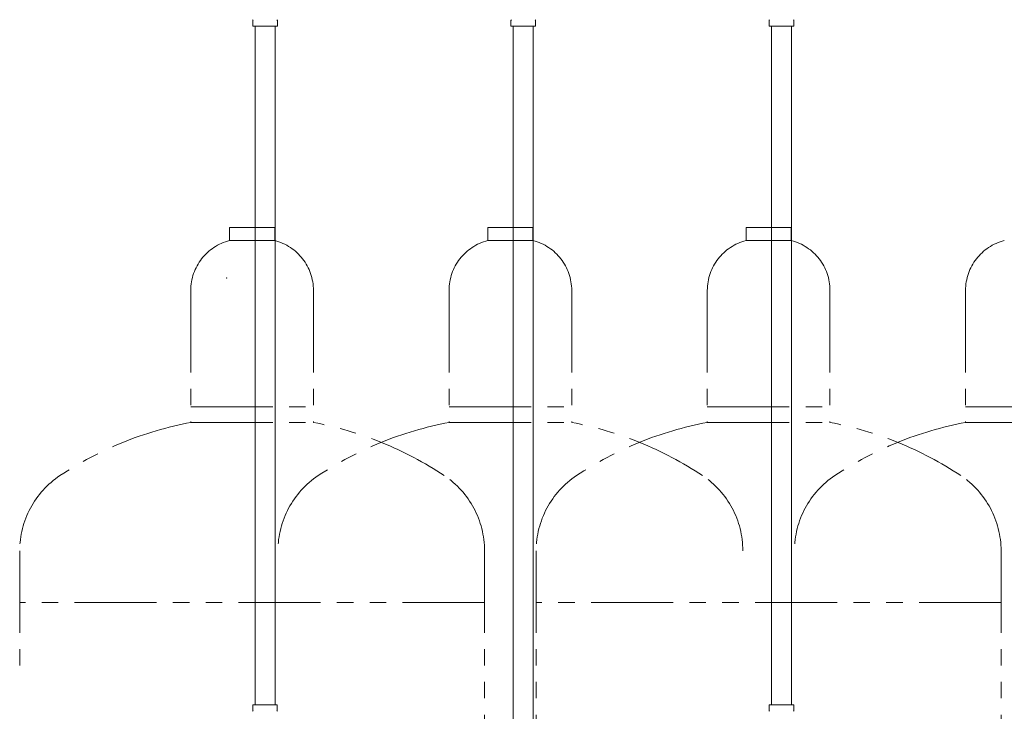
# Model space of a CAD drawing. Units: millimetres. Extents: x 2687 to 16292, y 2750 to 10075.
# Drawn here: x 5454 to 6217, y 3899 to 4435 of the extents above; entities that cross this region are included whole.
import ezdxf

# ---------------------------------------------------------------- set-up
doc = ezdxf.new("R2010")
doc.units = ezdxf.units.MM
doc.linetypes.add('PHANTOM', pattern=[63.5, 31.75, -6.35, 6.35, -6.35, 6.35, -6.35])
doc.layers.add('NoLayerName_010', color=7, linetype='Continuous')

msp = doc.modelspace()

# ---------------------------------------------------------------- linework, layer by layer
at = {"color": 3, "lineweight": 9}
for p, q in [((5634.47, 4429.73), (5634.47, 4433.96)), ((5653.57, 4429.73), (5653.57, 4433.96)), ((5834.47, 4429.73), (5834.47, 4433.96)), ((5853.57, 4429.73), (5853.57, 4433.96)), ((6034.47, 4429.73), (6034.47, 4433.96)), ((6053.57, 4429.73), (6053.57, 4433.96)), ((5634.47, 4429.73), (5653.57, 4429.73)), ((5636.27, 4429.73), (5636.27, 3903.73)), ((5651.77, 4429.73), (5651.77, 3903.73)), ((5834.47, 4429.73), (5853.57, 4429.73)), ((6034.47, 4429.73), (6053.57, 4429.73)), ((6036.27, 4429.73), (6036.27, 3903.73)), ((6051.77, 4429.73), (6051.77, 3903.73)), ((5634.44, 3903.73), (5653.54, 3903.73)), ((5634.44, 3903.73), (5634.44, 3899.49)), ((5653.54, 3903.73), (5653.54, 3899.49)), ((6034.44, 3903.73), (6053.54, 3903.73)), ((6034.44, 3903.73), (6034.44, 3899.49)), ((6053.54, 3903.73), (6053.54, 3899.49))]:
    msp.add_line(p, q, dxfattribs=at)
at = {"color": 4, "linetype": 'PHANTOM', "lineweight": 9, "ltscale": 2}
for p, q in [((5651.52, 4273.58), (5616.52, 4273.58)), ((5616.52, 4273.58), (5616.52, 4263.58)), ((5651.52, 4273.58), (5651.52, 4263.58)), ((5851.52, 4273.58), (5816.52, 4273.58)), ((5816.52, 4273.58), (5816.52, 4263.58)), ((5851.52, 4273.58), (5851.52, 4263.58)), ((6051.52, 4273.58), (6016.52, 4273.58)), ((6016.52, 4273.58), (6016.52, 4263.58)), ((6051.52, 4273.58), (6051.52, 4263.58)), ((5651.52, 4263.58), (5616.52, 4263.58)), ((5851.52, 4263.58), (5816.52, 4263.58)), ((6051.52, 4263.58), (6016.52, 4263.58)), ((5586.52, 4224.85), (5586.52, 4122.58)), ((5681.52, 4224.85), (5681.52, 4122.58)), ((5786.52, 4224.85), (5786.52, 4122.58)), ((5881.52, 4224.85), (5881.52, 4122.58)), ((5986.52, 4224.85), (5986.52, 4122.58)), ((6081.52, 4224.85), (6081.52, 4122.58)), ((6186.52, 4224.85), (6186.52, 4122.58)), ((5586.52, 4134.58), (5681.52, 4134.58)), ((5786.52, 4134.58), (5881.52, 4134.58)), ((5986.52, 4134.58), (6081.52, 4134.58)), ((6186.52, 4134.58), (6281.52, 4134.58)), ((5586.52, 4122.58), (5681.52, 4122.58)), ((5786.52, 4122.58), (5881.52, 4122.58)), ((5986.52, 4122.58), (6081.52, 4122.58)), ((6186.52, 4122.58), (6281.52, 4122.58)), ((5454.02, 4023.15), (5454.02, 3929.65)), ((5814.02, 4023.15), (5814.02, 3313.34)), ((5854.02, 4023.15), (5854.02, 3311.78)), ((6214.02, 4023.15), (6214.02, 2981.62)), ((5814.02, 3983.15), (5454.02, 3983.15)), ((6214.02, 3983.15), (5854.02, 3983.15))]:
    msp.add_line(p, q, dxfattribs=at)
at = {"color": 3, "lineweight": 9}
for centre, start, end in [((5635.47, 4433.96), 135, 180), ((5652.57, 4433.96), 360, 45), ((5835.47, 4433.96), 135, 180), ((5852.57, 4433.96), 360, 45), ((6035.47, 4433.96), 135, 180), ((6052.57, 4433.96), 360, 45), ((5635.44, 3899.49), 180, 225), ((5652.54, 3899.49), 315, 0), ((6035.44, 3899.49), 180, 225), ((6052.54, 3899.49), 315, 0)]:
    msp.add_arc(centre, 1, start, end, dxfattribs=at)
at = {"color": 4, "linetype": 'PHANTOM', "lineweight": 9, "ltscale": 2}
for centre, radius, start, end in [((5626.52, 4224.85), 40, 104.47751, 180), ((5641.52, 4224.85), 40, 0, 75.52249), ((5826.52, 4224.85), 40, 104.47751, 180), ((5841.52, 4224.85), 40, 0, 75.52249), ((6026.52, 4224.85), 40, 104.47751, 180), ((6041.52, 4224.85), 40, 0, 75.52249), ((6226.52, 4224.85), 40, 104.47751, 180), ((5636.52, 3854.29), 272.9, 100.55714, 123.67322), ((5631.52, 3854.29), 272.9, 56.32678, 79.44286), ((5836.52, 3854.29), 272.9, 100.55714, 123.67322), ((5831.52, 3854.29), 272.9, 56.32678, 79.44286), ((6036.52, 3854.29), 272.9, 100.55714, 123.67322), ((6031.52, 3854.29), 272.9, 56.32678, 79.44286), ((6236.52, 3854.29), 272.9, 100.55714, 123.67322), ((5524.02, 4023.15), 70, 123.67322, 180), ((5724.02, 4023.15), 70, 123.67322, 180), ((5744.02, 4023.15), 70, 0, 56.32678), ((5924.02, 4023.15), 70, 123.67322, 180), ((5944.02, 4023.15), 70, 0, 56.32678), ((6124.02, 4023.15), 70, 123.67322, 180), ((6144.02, 4023.15), 70, 0, 56.32678)]:
    msp.add_arc(centre, radius, start, end, dxfattribs=at)
msp.add_point((5614.18, 4234.57), dxfattribs=at)
at = {"layer": 'NoLayerName_010', "color": 3, "linetype": 'Continuous', "lineweight": 9}
for p, q in [((5836.27, 4429.73), (5836.27, 3503.73)), ((5851.77, 4429.73), (5851.77, 3503.73))]:
    msp.add_line(p, q, dxfattribs=at)

doc.saveas('drawing.dxf')
